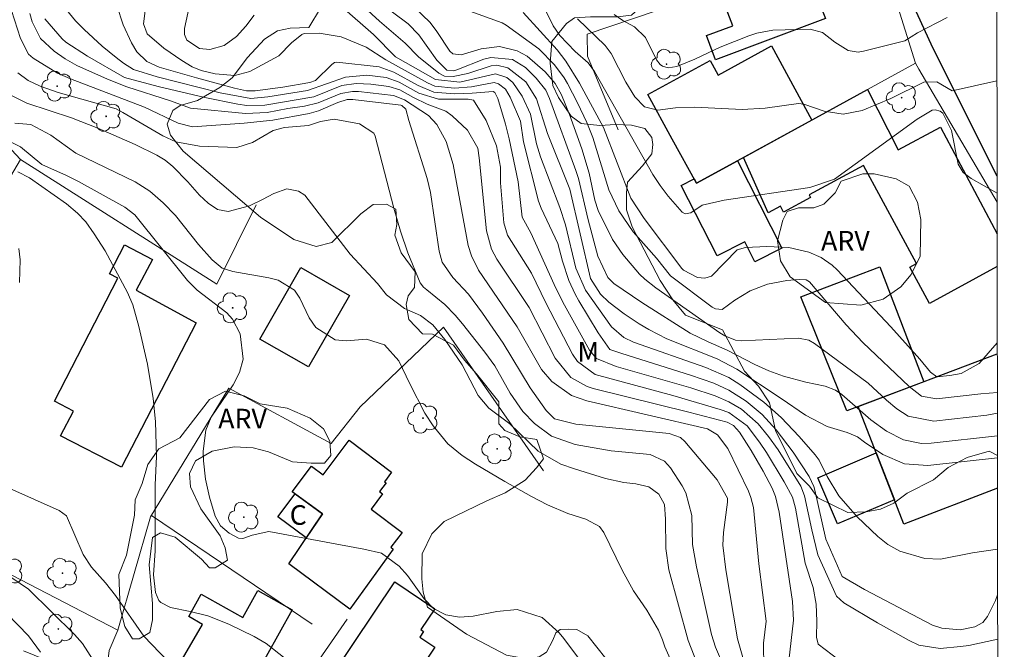
# Model space of a CAD drawing. Units: metres. Extents: x 285520 to 286036, y 1672129 to 1672694.
# Drawn here: x 285944 to 286019, y 1672533 to 1672581 of the extents above; entities that cross this region are included whole.
import ezdxf

# ---------------------------------------------------------------- set-up
doc = ezdxf.new("R2010")
doc.units = ezdxf.units.M
doc.header["$MEASUREMENT"] = 0
doc.linetypes.add('HIDDEN', pattern=[0.375, 0.25, -0.125])
for name, color, linetype, lineweight in [('Articulacao', 7, 'Continuous', 18), ('Cerca', 8, 'Cerca', 20), ('Edificacoes', 7, 'Continuous', 30), ('Muro_Grade', 8, 'Continuous', 20), ('Nao_Pavimentada_S_Mfio', 10, 'HIDDEN', 15), ('Pavimentacao_Asfaltica_Mfio', 10, 'Continuous', 30), ('Topon_Fundacao_Const_Ruinas', 7, 'Continuous', 9)]:
    doc.layers.add(name, color=color, linetype=linetype, lineweight=lineweight)
for name, color, linetype, lineweight, true_color in [('Arvores_Isoladas', 7, 'Continuous', 18, 0x00ff33), ('Curvas_Intermediarias', 7, 'Continuous', 9, 0x783c14), ('Curvas_Mestras', 7, 'Continuous', 20, 0x783c14), ('Topon_Vegetacao', 7, 'Continuous', 9, 0x00ff33), ('Vegetacao', 7, 'Orla8', 9, 0x00ff33)]:
    doc.layers.add(name, color=color, linetype=linetype, lineweight=lineweight, true_color=true_color)
doc.styles.add('Arial', font='arial.ttf', dxfattribs={"height": 1.5})
doc.styles.get("Standard").update_dxf_attribs({"font": 'arial.ttf'})
doc.linetypes.add('Cerca', pattern='A,10,0,["X",Standard,S=1,R=0,X=0,Y=-0.5],0.1', length=10.1)
doc.linetypes.add('Orla8', pattern='A,6,-0.5,["V",Standard,S=1,R=0,X=-0.5,Y=-1],-0.5,6,-0.5,["V",Standard,S=1,R=0,X=-0.5,Y=-1],-0.5', length=14)

# ---------------------------------------------------------------- blocks, each defined once
blk = doc.blocks.new('Arvore')
at = {"layer": 'Arvores_Isoladas'}
blk.add_lwpolyline([(-0.718, 0.493, 0.872324), (-0.722, -0.551, 0.862983), (0.284, -0.827, 0.900105), (0.89, 0.029, 0.863155), (0.262, 0.861, 0.882486)], format="xyb", close=True, dxfattribs=at)
blk.add_circle((0, 0), 0.0286, dxfattribs=at)

msp = doc.modelspace()

# ---------------------------------------------------------------- linework, layer by layer
at = {"layer": 'Articulacao', "flags": 128}
msp.add_lwpolyline([(285536.563, 1672688.31), (286018.678, 1672688.931), (286019.381, 1672134.665), (285537.29, 1672134.044), (285536.563, 1672688.31)], close=True, dxfattribs=at)
at = {"layer": 'Cerca', "flags": 128}
for points in [[(285994.518, 1672582.401), (285987.528, 1672580.024), (285987.545, 1672578.354), (285989.88, 1672572.738)], [(285934.485, 1672580.917), (285944.221, 1672570.454), (285959.231, 1672560.947), (285962.222, 1672566.994)], [(285944.221, 1672570.454), (285940.457, 1672564.113), (285933.692, 1672551.097), (285931.319, 1672545.064), (285951.672, 1672534.531), (285951.014, 1672532.965), (285950.903, 1672532.136), (285962.273, 1672525.384), (285968.867, 1672520.755), (285970.426, 1672522.328)], [(285984.178, 1672546.706), (285976.53, 1672557.672), (285970.173, 1672551.58), (285967.962, 1672548.781), (285960.134, 1672553.007), (285954.166, 1672543.177), (285951.672, 1672534.531)], [(285954.224, 1672543.273), (285966.521, 1672534.987)], [(285962.273, 1672525.384), (285969.176, 1672535.379)]]:
    msp.add_lwpolyline(points, dxfattribs=at)
at = {"layer": 'Curvas_Intermediarias', "flags": 128}
for points, elevation in [([(286000.307, 1672529.322), (285999, 1672533.858), (285998.106, 1672539.125), (285997.877, 1672541.023), (285997.921, 1672541.976), (285998.24, 1672544.311), (285998.239, 1672544.602), (285997.447, 1672546.017), (285994.979, 1672548.929), (285994.641, 1672549.228), (285993.784, 1672549.536), (285986.64, 1672550.252), (285985.023, 1672550.658), (285984.373, 1672551.289), (285983.155, 1672553.025), (285981.094, 1672556.446), (285979.51, 1672558.736), (285978.443, 1672560.19), (285977.257, 1672561.449), (285976.442, 1672562.622), (285976.216, 1672563.475), (285975.545, 1672567.954), (285975.291, 1672569.007), (285973.886, 1672573.43), (285973.657, 1672574.302), (285973.351, 1672574.599), (285973.271, 1672574.624), (285969.623, 1672575.041), (285969.178, 1672575.048), (285968.473, 1672574.819), (285966.993, 1672574.176), (285966.274, 1672573.97), (285963.499, 1672573.475), (285961.325, 1672573.246), (285957.362, 1672572.964), (285956.284, 1672573.242), (285953.714, 1672574.459), (285948.06, 1672576.616), (285947.065, 1672577.06), (285945.203, 1672578.197), (285944.832, 1672578.512), (285944.221, 1672579.702), (285943.302, 1672582.544)], 58), ([(286006.77, 1672532.244), (286005.16, 1672533.459), (286005.028, 1672533.996), (286005.055, 1672535.225), (286004.999, 1672536.518), (286004.775, 1672537.793), (286004.161, 1672539.647), (286003.439, 1672543.832), (286003.206, 1672544.694), (286002.573, 1672545.859), (286001.212, 1672548.089), (286000.688, 1672548.895), (285999.727, 1672550.14), (285998.332, 1672551.138), (285997.686, 1672551.386), (285994.061, 1672552.451), (285988.135, 1672554.043), (285986.774, 1672555.036), (285986.4, 1672555.606), (285984.355, 1672559.528), (285983.274, 1672561.778), (285981.436, 1672564.686), (285981.154, 1672565.641), (285980.896, 1672568.671), (285980.89, 1672569.879), (285980.589, 1672571.52), (285979.796, 1672573.448), (285978.834, 1672574.989), (285978.416, 1672575.061), (285976.152, 1672575.082), (285974.669, 1672575.537), (285973.143, 1672576.375), (285972.172, 1672576.732), (285970.686, 1672576.914), (285969.062, 1672576.748), (285966.152, 1672575.726), (285963.128, 1672575.25), (285961.815, 1672575.125), (285959.493, 1672575.552), (285954.67, 1672576.767), (285952.854, 1672577.328), (285952.102, 1672577.812), (285951.536, 1672578.244), (285950.479, 1672579.126), (285949.087, 1672580.386), (285948.433, 1672581.059), (285947.159, 1672582.592)], 61), ([(286018.875, 1672533.833), (286016.662, 1672533.368), (286016.039, 1672533.277), (286014.481, 1672533.134), (286012.862, 1672533.377), (286012.106, 1672533.736), (286009.694, 1672535.09), (286007.114, 1672536.61), (286006.57, 1672537.122), (286005.149, 1672540.281), (286004.682, 1672542.177), (286004.123, 1672544.773), (286003.828, 1672545.531), (286002.106, 1672548.301), (286001.372, 1672549.306), (286000.579, 1672550.286), (285999.304, 1672551.396), (285998.327, 1672551.97), (285997.282, 1672552.41), (285995.444, 1672553.023), (285989.731, 1672554.664), (285988.229, 1672555.278), (285987.698, 1672555.909), (285985.663, 1672559.559), (285984.998, 1672560.924), (285983.205, 1672564.87), (285982.542, 1672566.05), (285982.235, 1672568.747), (285981.546, 1672572.035), (285981.274, 1672573.151), (285980.684, 1672575.109), (285980.469, 1672575.584), (285980.325, 1672575.662), (285978.723, 1672575.52), (285977.364, 1672575.481), (285975.812, 1672575.601), (285974.616, 1672576.12), (285972.758, 1672577.121), (285971.624, 1672577.55), (285968.403, 1672577.896), (285968.228, 1672577.865), (285968.021, 1672577.716), (285966.764, 1672576.486), (285966.322, 1672576.355), (285964.28, 1672575.986), (285962.161, 1672575.701), (285961.494, 1672575.708), (285960.572, 1672575.913), (285957.668, 1672576.687), (285954.834, 1672577.509), (285953.869, 1672577.954), (285953.112, 1672578.679), (285952.701, 1672579.363), (285952.08, 1672580.735), (285951.581, 1672582.226)], 62), ([(286018.871, 1672537.224), (286018.697, 1672536.802), (286018.094, 1672535.57), (286017.729, 1672535.124), (286017.134, 1672534.789), (286016.005, 1672534.553), (286014.617, 1672534.669), (286013.889, 1672534.913), (286008.691, 1672537.633), (286007.002, 1672538.619), (286005.751, 1672541.475), (286004.91, 1672545.23), (286004.834, 1672545.502), (286004.478, 1672546.262), (286003.243, 1672548.13), (286001.943, 1672549.819), (286000.887, 1672550.998), (285999.669, 1672552.008), (285998.331, 1672552.862), (285997.193, 1672553.381), (285995.413, 1672554.009), (285990.155, 1672555.641), (285989.26, 1672555.959), (285988.368, 1672557.237), (285986.887, 1672559.665), (285986.603, 1672560.172), (285986.122, 1672561.224), (285985.631, 1672562.7), (285985.28, 1672564.055), (285984.005, 1672566.746), (285983.798, 1672567.285), (285982.652, 1672571.824), (285982.434, 1672573.397), (285981.628, 1672575.228), (285981.266, 1672575.827), (285980.741, 1672576.25), (285980.417, 1672576.333), (285978.677, 1672576.025), (285977.384, 1672575.917), (285975.884, 1672576.072), (285975.31, 1672576.32), (285972.129, 1672578.071), (285970.646, 1672579.04), (285968.735, 1672579.82), (285967.039, 1672580.112), (285965.891, 1672580.079), (285965.711, 1672580.006), (285964.927, 1672579.378), (285963.959, 1672578.39), (285961.744, 1672577.179), (285960.608, 1672576.89), (285959.107, 1672576.994), (285958.042, 1672577.26), (285957.346, 1672577.548), (285956.558, 1672578.012), (285955.182, 1672578.958), (285953.906, 1672580.067), (285953.614, 1672580.81), (285953.847, 1672582.654)], 63), ([(285962.088, 1672581.474), (285961.437, 1672580.643), (285960.72, 1672579.847), (285959.792, 1672579.162), (285958.699, 1672578.872), (285957.915, 1672578.943), (285956.946, 1672579.588), (285956.75, 1672580.006), (285956.75, 1672580.462), (285957.147, 1672582.231)], 64), ([(286018.855, 1672549.361), (286013.787, 1672548.8), (286013.066, 1672548.789), (286011.681, 1672549.064), (286010.385, 1672549.727), (286009.187, 1672550.578), (286006.98, 1672552.534), (286006.48, 1672552.855), (286005.703, 1672553.153), (286004.223, 1672553.467), (286002.513, 1672553.926), (286001.404, 1672554.323), (286000.336, 1672554.818), (285998.218, 1672555.903), (285996.75, 1672556.531), (285995.39, 1672557.202), (285991.701, 1672559.538), (285989.56, 1672561.004), (285989.107, 1672561.456), (285988.324, 1672563.08), (285987.598, 1672565.864), (285986.85, 1672569.021), (285986.651, 1672569.615), (285984.65, 1672575.125), (285984.358, 1672575.754), (285983.633, 1672576.681), (285982.807, 1672577.499), (285981.806, 1672578.088), (285980.162, 1672578.264), (285979.611, 1672578.117), (285977.572, 1672577.302), (285977.325, 1672577.237), (285976.796, 1672577.285), (285976.022, 1672578.044), (285974.654, 1672579.988), (285973.844, 1672580.811), (285971.563, 1672582.524)], 66), ([(286001.005, 1672531.648), (286000.996, 1672533.529), (286001.187, 1672535.215), (286000.63, 1672539.602), (286000.212, 1672543.907), (286000.031, 1672544.656), (285999.853, 1672545.138), (285998.274, 1672548.393), (285997.477, 1672549.43), (285996.698, 1672549.895), (285987.486, 1672552.037), (285986.326, 1672552.443), (285984.818, 1672553.502), (285984.024, 1672554.436), (285982.164, 1672557.68), (285979.204, 1672562.016), (285978.668, 1672563.12), (285978.415, 1672563.893), (285977.285, 1672570.07), (285976.734, 1672571.836), (285976.021, 1672573.136), (285975.4, 1672573.822), (285973.569, 1672575.017), (285972.721, 1672575.343), (285970.058, 1672575.648), (285969.58, 1672575.653), (285968.693, 1672575.509), (285966.976, 1672574.791), (285965.918, 1672574.526), (285964.647, 1672574.357), (285963.062, 1672574.043), (285961.428, 1672573.985), (285957.227, 1672574.377), (285955.699, 1672574.938), (285952.349, 1672576.023), (285950.867, 1672576.587), (285948.534, 1672577.639), (285947.635, 1672578.142), (285946.794, 1672578.738), (285945.751, 1672579.712), (285945.109, 1672580.986), (285944.93, 1672581.604)], 59), ([(286018.866, 1672540.717), (286016.94, 1672540.431), (286014.501, 1672539.955), (286013.298, 1672539.991), (286011.406, 1672540.559), (286010.483, 1672541.07), (286009.711, 1672541.688), (286008.137, 1672543.189), (286006.736, 1672544.781), (286005.855, 1672546.263), (286005.244, 1672547.496), (286004.923, 1672547.905), (286003.705, 1672549.307), (286002.345, 1672550.756), (286001.009, 1672551.943), (285999.169, 1672553.296), (285998.35, 1672553.814), (285996.572, 1672554.592), (285991.046, 1672556.522), (285990.326, 1672556.873), (285989.374, 1672557.691), (285987.38, 1672560.476), (285986.661, 1672562.156), (285985.867, 1672565.466), (285985.424, 1672566.811), (285983.962, 1672570.674), (285983.643, 1672571.649), (285983.187, 1672573.932), (285982.558, 1672575.293), (285981.843, 1672576.34), (285981.369, 1672576.718), (285980.514, 1672577.001), (285977.796, 1672576.376), (285975.922, 1672576.583), (285972.885, 1672578.315), (285971.206, 1672580.002), (285968.784, 1672582.118)], 64), ([(286018.853, 1672551.084), (286018.047, 1672550.936), (286013.991, 1672550.49), (286012.041, 1672550.878), (286011.168, 1672551.434), (286010.374, 1672552.098), (286008.994, 1672553.381), (286004.885, 1672556.423), (286004.454, 1672556.666), (286003.65, 1672556.814), (285999.291, 1672556.608), (285998.838, 1672556.665), (285998.038, 1672557.004), (285997.649, 1672557.223), (285992.767, 1672560.656), (285991.926, 1672561.318), (285991.513, 1672561.713), (285990.239, 1672563.204), (285989.463, 1672564.362), (285988.352, 1672566.578), (285988.107, 1672567.357), (285987.664, 1672569.419), (285987.117, 1672571.291), (285986.159, 1672573.91), (285985.545, 1672575.399), (285985.06, 1672576.259), (285984.318, 1672577.166), (285982.933, 1672578.357), (285982.175, 1672578.751), (285980.807, 1672579.093), (285979.407, 1672578.918), (285977.895, 1672578.463), (285977.252, 1672578.522), (285977.022, 1672578.735), (285976.035, 1672580.244), (285975.53, 1672580.914), (285974.339, 1672582.071)], 67), ([(286018.851, 1672552.667), (286017.576, 1672552.579), (286014.194, 1672552.179), (286013.064, 1672552.404), (286012.115, 1672553.13), (286008.582, 1672556.491), (286007.304, 1672557.843), (286004.503, 1672561.135), (286004.246, 1672561.277), (286003.705, 1672561.309), (286002.768, 1672561.223), (286001.3, 1672560.937), (285999.955, 1672560.437), (285998.79, 1672559.727), (285997.834, 1672559.005), (285997.313, 1672559.054), (285997.077, 1672559.188), (285993.885, 1672561.572), (285992.818, 1672562.94), (285991.018, 1672564.932), (285989.928, 1672566.536), (285989.162, 1672568.14), (285987.944, 1672572.139), (285987.499, 1672573.287), (285986.788, 1672574.789), (285986.012, 1672576.265), (285985.758, 1672576.695), (285985.02, 1672577.703), (285983.814, 1672578.918), (285981.321, 1672580.723), (285981.02, 1672580.903), (285977.988, 1672581.999)], 68), ([(286018.846, 1672556.474), (286017.469, 1672554.893), (286016.082, 1672554.113), (286015.227, 1672553.97), (286014.238, 1672553.878), (286013.752, 1672554.234), (286012.921, 1672555.228), (286010.724, 1672557.676), (286006.618, 1672562.03), (286006.239, 1672562.384), (286005.398, 1672562.973), (286004.447, 1672563.393), (286002.931, 1672563.746), (286001.239, 1672563.833), (285999.619, 1672563.746), (285998.98, 1672563.572), (285997.021, 1672561.553), (285996.498, 1672561.402), (285995.94, 1672561.449), (285994.886, 1672562.003), (285994.747, 1672562.147), (285991.883, 1672565.962), (285990.843, 1672567.518), (285988.757, 1672572.9), (285986.921, 1672576.296), (285985.88, 1672577.982), (285985.223, 1672578.827), (285982.625, 1672581.692)], 69), ([(286015.009, 1672581.298), (286012.756, 1672580.123), (286011.776, 1672579.535), (286008.618, 1672578.727), (286008.212, 1672578.667), (286007.442, 1672578.793), (286006.443, 1672579.432), (286005.486, 1672580.154), (286004.557, 1672580.403), (286001.702, 1672580.33), (286000.467, 1672580.099), (285999.87, 1672579.903), (285997.688, 1672579.046), (285995.733, 1672578.122), (285994.37, 1672577.561), (285993.7, 1672577.472), (285993.266, 1672577.603), (285993.085, 1672577.722), (285992.825, 1672578.077), (285991.963, 1672579.789), (285991.124, 1672580.588), (285990.253, 1672581.066), (285989.578, 1672581.537)], 72), ([(286018.821, 1672576.459), (286015.409, 1672575.717), (286014.234, 1672576.403), (286013.237, 1672576.374), (286010.703, 1672575.124), (286008.515, 1672574.202), (286007.074, 1672573.927), (286005.626, 1672574.156), (286004.072, 1672574.682), (286003.664, 1672574.752), (286001.123, 1672574.375), (285999.368, 1672574.286), (285995.715, 1672574.471), (285994.26, 1672574.417), (285992.913, 1672574.221), (285991.885, 1672574.498), (285991.146, 1672575.244), (285990.468, 1672576.365), (285989.361, 1672578.568), (285988.904, 1672579.177), (285986.768, 1672581.21)], 71), ([(285999.072, 1672529.11), (285997.327, 1672533.22), (285997.024, 1672534.203), (285995.863, 1672539.375), (285995.575, 1672541.057), (285995.502, 1672543.29), (285995.052, 1672545.008), (285994.768, 1672545.537), (285993.878, 1672546.924), (285993.431, 1672547.422), (285992.325, 1672547.937), (285989.347, 1672548.223), (285986.593, 1672548.708), (285984.782, 1672549.342), (285983.49, 1672550.313), (285982.606, 1672551.229), (285981.644, 1672552.631), (285980.459, 1672554.698), (285979.703, 1672555.747), (285977.99, 1672557.928), (285977.443, 1672558.582), (285976.643, 1672559.386), (285975.258, 1672560.511), (285975.021, 1672560.724), (285974.763, 1672561.057), (285973.806, 1672563.343), (285973.269, 1672565.005), (285972.748, 1672566.741), (285971.331, 1672572.245), (285971.216, 1672572.469), (285970.116, 1672573.196), (285968.186, 1672573.548), (285967.157, 1672573.366), (285966.23, 1672573.059), (285964.394, 1672572.905), (285963.543, 1672572.691), (285961.943, 1672571.752), (285960.756, 1672571.383), (285957.895, 1672571.485), (285956.104, 1672571.817), (285955.109, 1672572.276), (285952.051, 1672574.062), (285951.531, 1672574.322), (285947.112, 1672575.583), (285945.721, 1672576.07), (285944.824, 1672576.489), (285944.015, 1672577.072)], 57), ([(285995.923, 1672531.979), (285995.224, 1672533.751), (285993.759, 1672539.123), (285993.528, 1672540.767), (285993.493, 1672543.015), (285993.425, 1672544.114), (285993.001, 1672544.917), (285992.221, 1672545.479), (285991.24, 1672545.69), (285990.316, 1672545.805), (285988.919, 1672546.116), (285986.553, 1672546.834), (285985.498, 1672547.208), (285983.765, 1672548.204), (285981.611, 1672550.275), (285980.004, 1672551.469), (285979.181, 1672552.457), (285977.956, 1672554.781), (285976.64, 1672556.733), (285975.735, 1672557.849), (285974.785, 1672558.549), (285973.552, 1672559.094), (285972.198, 1672560.136), (285971.49, 1672560.994), (285969.411, 1672563.232), (285965.96, 1672567.737), (285965.464, 1672568.05), (285964.569, 1672568.215), (285963.578, 1672567.881), (285962.715, 1672567.402), (285961.733, 1672566.934), (285960.082, 1672566.504), (285959.286, 1672566.658), (285958.561, 1672567.132), (285957.909, 1672567.736), (285957.024, 1672568.747), (285955.877, 1672569.929), (285955.292, 1672570.413), (285954.641, 1672570.806), (285952.981, 1672571.614), (285950.133, 1672572.855), (285948.128, 1672573.636), (285944.701, 1672574.777), (285943.496, 1672575.373)], 56), ([(285943.049, 1672572.005), (285944.226, 1672571.429), (285945.866, 1672570.085), (285947.742, 1672569.242), (285948.661, 1672568.772), (285952.212, 1672566.819), (285952.971, 1672566.235), (285956.997, 1672561.225), (285957.721, 1672560.493), (285959.981, 1672558.763), (285960.412, 1672558.283), (285961.007, 1672557.15), (285961.247, 1672555.208), (285960.95, 1672554.197), (285960.473, 1672553.251), (285958.782, 1672550.796), (285958.39, 1672549.804), (285958.181, 1672548.183), (285958.21, 1672547.45), (285958.368, 1672546.065), (285958.658, 1672544.681), (285959.109, 1672543.232), (285959.516, 1672542.485), (285960.161, 1672541.931), (285960.878, 1672541.545), (285961.22, 1672541.53), (285961.935, 1672541.786), (285963.195, 1672542.062), (285970.468, 1672540.717), (285971.801, 1672540.417), (285973.151, 1672539.414), (285973.788, 1672538.703), (285975.057, 1672536.914), (285975.783, 1672536.174), (285976.711, 1672535.711), (285977.753, 1672535.529), (285978.807, 1672535.607), (285980.604, 1672535.953), (285982.176, 1672536.103), (285984.078, 1672535.507), (285985.374, 1672534.324), (285985.736, 1672533.893), (285987.768, 1672531.177)], 54), ([(285964.436, 1672532.375), (285962.998, 1672533.514), (285962.079, 1672534.052), (285960.155, 1672534.987), (285958.543, 1672535.624), (285957.188, 1672535.966), (285955.684, 1672536.265), (285954.94, 1672536.647), (285954.799, 1672536.792), (285954.53, 1672537.404), (285954.387, 1672538.751), (285954.504, 1672540.589), (285954.508, 1672545.631), (285954.615, 1672547.783), (285954.553, 1672550.456), (285954.373, 1672552.225), (285953.921, 1672554.828), (285953.278, 1672557.714), (285952.8, 1672559.375), (285952.401, 1672560.297), (285950.69, 1672563.484), (285949.847, 1672564.799), (285949.212, 1672565.693), (285948.591, 1672566.371), (285947.745, 1672567.087), (285944.925, 1672569.052), (285944.027, 1672569.53)], 53), ([(285944.105, 1672563.667), (285944.192, 1672562.798), (285944.16, 1672561.064)], 52), ([(285943.422, 1672545.342), (285947.186, 1672543.669), (285947.747, 1672543.258), (285949.009, 1672540.307), (285949.644, 1672539.33), (285950.719, 1672538.139), (285951.492, 1672537.186), (285953.661, 1672534.06), (285956.125, 1672531.496)], 52), ([(285950.761, 1672530.697), (285948.976, 1672533.498), (285948.349, 1672534.197), (285944.836, 1672537.666), (285943.578, 1672538.528)], 51)]:
    msp.add_lwpolyline(points, dxfattribs=dict(at, elevation=elevation))
at = {"layer": 'Curvas_Mestras', "flags": 128}
for points, elevation in [([(286018.857, 1672547.684), (286013.54, 1672547.104), (286011.754, 1672547.218), (286010.111, 1672547.931), (286008.693, 1672548.87), (286008.154, 1672549.299), (286007.388, 1672549.616), (286005.856, 1672550.068), (286004.189, 1672550.936), (286002.332, 1672552.227), (285998.958, 1672554.451), (285997.445, 1672555.235), (285993.606, 1672556.779), (285992.235, 1672557.486), (285991.499, 1672557.918), (285990.35, 1672558.681), (285989.171, 1672559.573), (285988.524, 1672560.178), (285987.774, 1672561.375), (285986.18, 1672568.203), (285984.474, 1672572.459), (285983.649, 1672575.098), (285982.835, 1672576.392), (285981.451, 1672577.475), (285980.612, 1672577.663), (285980.188, 1672577.628), (285978.39, 1672577.034), (285977.276, 1672576.791), (285976.63, 1672576.837), (285976.182, 1672577.049), (285974.63, 1672578.306), (285973.604, 1672579.355), (285971.649, 1672581.027), (285968.141, 1672584.27)], 65), ([(286018.832, 1672567.896), (286016.838, 1672569.009), (286016.246, 1672569.47), (286015.865, 1672570.115), (286015.348, 1672572.674), (286014.69, 1672573.996), (286014.477, 1672574.156), (286014.105, 1672574.259), (286013.875, 1672574.224), (286012.736, 1672573.534), (286006.41, 1672568.968), (286004.526, 1672568.318), (285997.971, 1672567.369), (285996.296, 1672566.973), (285995.433, 1672566.381), (285995.01, 1672566.328), (285994.764, 1672566.434), (285993.716, 1672567.661), (285993.091, 1672568.467), (285992.522, 1672569.313), (285988.064, 1672577.188), (285987.587, 1672577.842), (285986.61, 1672578.708), (285985.437, 1672579.94), (285984.927, 1672580.676), (285983.307, 1672583.934)], 70), ([(286002.917, 1672532.194), (286003.266, 1672535.296), (286003.211, 1672536.71), (286002.192, 1672543.539), (286001.914, 1672544.746), (286001.639, 1672545.383), (286000.959, 1672546.674), (286000.053, 1672548.236), (285999.15, 1672549.653), (285998.682, 1672550.163), (285998.213, 1672550.404), (285995.292, 1672551.184), (285987.969, 1672552.983), (285987.514, 1672553.13), (285986.278, 1672553.827), (285985.081, 1672555.295), (285983.076, 1672559.166), (285980.621, 1672562.846), (285980.198, 1672563.61), (285979.817, 1672565.009), (285979.266, 1672570.584), (285979.152, 1672571.319), (285978.383, 1672572.709), (285977.214, 1672573.792), (285976.724, 1672574.148), (285975.299, 1672574.7), (285974.26, 1672575.188), (285973.211, 1672575.78), (285972.373, 1672576.049), (285970.986, 1672576.225), (285969.878, 1672576.262), (285968.78, 1672576.112), (285966.627, 1672575.256), (285962.9, 1672574.613), (285961.517, 1672574.589), (285960.833, 1672574.687), (285958.31, 1672575.206), (285954.755, 1672576.031), (285952.168, 1672576.717), (285949.343, 1672578.363), (285947.687, 1672579.426), (285947.422, 1672579.679), (285946.086, 1672581.216)], 60), ([(285994.82, 1672530.151), (285993.445, 1672533.255), (285993.282, 1672533.789), (285992.976, 1672534.535), (285992.073, 1672536.058), (285991.065, 1672537.542), (285990.192, 1672539.119), (285988.79, 1672541.977), (285988.458, 1672542.446), (285987.422, 1672542.995), (285986.045, 1672543.43), (285984.493, 1672544.094), (285983.276, 1672544.742), (285981.226, 1672545.869), (285978.982, 1672547.204), (285977.972, 1672547.87), (285976.865, 1672548.763), (285975.757, 1672550.124), (285975.128, 1672551.109), (285973.971, 1672553.349), (285973.141, 1672555.082), (285972.027, 1672556.318), (285970.654, 1672556.744), (285969.138, 1672556.623), (285968.262, 1672556.694), (285966.784, 1672557.631), (285966.292, 1672558.374), (285965.561, 1672559.889), (285965.155, 1672560.486), (285963.922, 1672561.25), (285963.208, 1672561.436), (285960.443, 1672561.905), (285959.638, 1672562.168), (285958.877, 1672562.796), (285957.831, 1672563.985), (285956.066, 1672566.185), (285955.133, 1672567.159), (285954.105, 1672568.035), (285952.977, 1672568.762), (285948.456, 1672570.941), (285946.543, 1672572.315), (285945.019, 1672573.125), (285943.807, 1672573.226)], 55), ([(285945.763, 1672532.844), (285944.837, 1672534.097), (285943.192, 1672535.8)], 50)]:
    msp.add_lwpolyline(points, dxfattribs=dict(at, elevation=elevation))
at = {"layer": 'Edificacoes', "flags": 128}
for points in [[(286005.712, 1672581.233), (285997.329, 1672578.068), (285996.629, 1672579.921), (285998.644, 1672580.681), (285997.685, 1672583.221), (286004.042, 1672585.505)], [(286004.673, 1672573.472), (285999, 1672570.363), (285995.87, 1672568.648), (285994.013, 1672572.017), (285992.139, 1672575.416), (285996.915, 1672578.025), (285997.53, 1672576.904), (286001.585, 1672579.131)], [(286002.393, 1672563.706), (286000.333, 1672562.656), (285999.555, 1672564.18), (285997.437, 1672563.1), (285994.697, 1672568.475), (285995.687, 1672568.98), (285995.87, 1672568.648), (285999, 1672570.363)], [(285957.637, 1672557.987), (285951.941, 1672546.965), (285947.297, 1672549.362), (285948.276, 1672551.258), (285946.824, 1672552.008), (285951.67, 1672561.397), (285951.024, 1672561.73), (285952.167, 1672563.943), (285954.323, 1672562.83), (285953.076, 1672560.484)], [(285969.35, 1672560.086), (285966.218, 1672554.627), (285962.52, 1672556.749), (285965.652, 1672562.208)], [(286013.239, 1672553.492), (286007.36, 1672551.274), (286003.84, 1672559.974), (286009.871, 1672562.282)], [(285973.379, 1672541.995), (285972.531, 1672540.869), (285972.694, 1672540.715), (285969.394, 1672536.135), (285964.731, 1672539.587), (285967.288, 1672543.41), (285964.977, 1672545.099), (285966.455, 1672547.059), (285967.339, 1672546.393), (285969.325, 1672549.028), (285972.573, 1672546.58), (285972.032, 1672545.862), (285972.158, 1672545.768), (285971.662, 1672545.11), (285971.888, 1672544.939), (285971.014, 1672543.778)], [(286010.988, 1672544.486), (286006.64, 1672542.643), (286005.145, 1672546.168), (286009.6, 1672548.057)], [(285966.056, 1672541.568), (285963.886, 1672543.185), (285965.201, 1672544.936), (285967.288, 1672543.41)], [(285975.879, 1672533.226), (285974.79, 1672531.606), (285973.983, 1672532.148), (285973.25, 1672531.058), (285973.074, 1672531.177), (285971.49, 1672528.82), (285968.064, 1672531.122), (285972.831, 1672538.215), (285975.877, 1672536.168), (285974.809, 1672534.579), (285975.026, 1672534.433), (285974.733, 1672533.997)], [(285964.987, 1672536.073), (285961.018, 1672528.965), (285956.257, 1672531.728), (285958.123, 1672534.956), (285957.077, 1672535.565), (285958.035, 1672537.279), (285961.209, 1672535.506), (285962.353, 1672537.555)]]:
    msp.add_lwpolyline(points, close=True, dxfattribs=at)
for points in [[(285999.464, 1672570.617), (286008.918, 1672575.799), (286011.263, 1672571.198), (286014.518, 1672572.939), (286018.836, 1672564.782)], [(286018.839, 1672562.287), (286013.667, 1672559.48), (286012.16, 1672562.256), (286012.673, 1672562.534), (286008.614, 1672570.011), (286004.465, 1672567.758), (286004.572, 1672567.561), (286002.514, 1672566.444), (286002.272, 1672566.891), (286001.352, 1672566.394), (285999.464, 1672570.617)], [(286018.86, 1672545.375), (286011.715, 1672542.614), (286009.6, 1672548.057), (286008.225, 1672551.595), (286018.847, 1672555.615)]]:
    msp.add_lwpolyline(points, dxfattribs=at)
at = {"layer": 'Muro_Grade', "flags": 128}
for points in [[(286012.852, 1672577.372), (286012.593, 1672577.813), (286009.568, 1672587.519), (286007.92, 1672596.877), (286008.344, 1672604.82)], [(285995.87, 1672568.648), (285999.464, 1672570.617), (286008.918, 1672575.799), (286012.593, 1672577.813)], [(286012.852, 1672577.372), (286018.833, 1672567.206)], [(286008.225, 1672551.595), (286018.847, 1672555.615)]]:
    msp.add_lwpolyline(points, dxfattribs=at)
at = {"layer": 'Nao_Pavimentada_S_Mfio', "ltscale": 10, "flags": 128}
msp.add_lwpolyline([(285885.568, 1672572.099), (285881.955, 1672567.02), (285881.869, 1672566.518), (285881.947, 1672566.071), (285886.985, 1672562.229), (285894.956, 1672557.039), (285907.674, 1672549.176), (285917.027, 1672543.367), (285923.233, 1672539.619), (285926.316, 1672538.562), (285927.712, 1672538.327), (285929.822, 1672538.288), (285931.516, 1672538.25), (285931.924, 1672538.226), (285934.733, 1672537.231), (285943.786, 1672533.234), (285953.648, 1672529.158), (285956.669, 1672527.551), (285958.709, 1672526.054), (285960.333, 1672524.219), (285961.644, 1672522.353), (285962.625, 1672520.572), (285963.88, 1672518.635), (285965.784, 1672517.159), (285968.059, 1672515.724), (285969.581, 1672515.34), (285971.715, 1672515.373), (285975.637, 1672515.947)], dxfattribs=at)
at = {"layer": 'Pavimentacao_Asfaltica_Mfio', "flags": 128}
msp.add_lwpolyline([(286018.83, 1672569.184), (286013.915, 1672578.987), (286012.405, 1672582.313), (286011.51, 1672584.73), (286010.799, 1672587.328), (286010.132, 1672591.123), (286009.762, 1672598.201), (286009.954, 1672604.824), (286011.451, 1672613.82), (286012.266, 1672617.566), (286014.515, 1672623.593), (286017.96, 1672630.009), (286018.752, 1672631.088)], dxfattribs=at)
at = {"layer": 'Vegetacao', "flags": 128}
msp.add_lwpolyline([(286015.255, 1672522.392), (286013.78, 1672521.127), (286012.663, 1672520.448), (286011.297, 1672520.266), (286009.788, 1672520.503), (286006.676, 1672521.79), (286004.16, 1672522.502), (286002.941, 1672523.294), (286002.508, 1672523.823), (286001.382, 1672524.469), (286000.205, 1672524.926), (285998.668, 1672524.875), (285997.737, 1672524.226), (285996.676, 1672523.275), (285995.869, 1672522.104), (285994.937, 1672521.596), (285994.311, 1672521.708), (285993.904, 1672522.108), (285993.904, 1672522.762), (285994.186, 1672523.489), (285994.495, 1672524.68), (285994.494, 1672526.057), (285993.329, 1672526.548), (285992.195, 1672526.893), (285991.213, 1672527.886), (285991.117, 1672529.071), (285990.777, 1672530.455), (285990.107, 1672531.226), (285989.847, 1672531.355), (285988.932, 1672532.365), (285987.563, 1672534.095), (285986.716, 1672534.569), (285986.071, 1672534.604), (285985.461, 1672534.587), (285985.122, 1672534.323), (285984.901, 1672533.763), (285984.415, 1672532.846), (285983.858, 1672532.487), (285983.391, 1672532.424), (285982.355, 1672532.441), (285981.353, 1672532.63), (285978.299, 1672534.235), (285975.31, 1672536.278), (285974.988, 1672537.43), (285974.885, 1672538.438), (285974.908, 1672540.353), (285975.647, 1672541.896), (285976.603, 1672542.813), (285979.863, 1672544.411), (285981.254, 1672545.018), (285982.79, 1672545.975), (285983.654, 1672546.928), (285984.174, 1672547.611), (285983.663, 1672549.08), (285982.368, 1672549.278), (285981.221, 1672549.785), (285980.766, 1672550.279), (285980.765, 1672551.966), (285979.07, 1672554.109), (285978.149, 1672555.14), (285977.308, 1672556.301), (285975.704, 1672557.116), (285974.943, 1672557.159), (285973.884, 1672558.257), (285973.691, 1672559.392), (285973.85, 1672560.052), (285974.323, 1672560.7), (285974.372, 1672561.881), (285973.316, 1672563.326), (285972.821, 1672564.687), (285972.97, 1672565.49), (285972.906, 1672566.68), (285972.195, 1672567.063), (285971.174, 1672567.027), (285970.217, 1672566.306), (285968.001, 1672564.119), (285966.819, 1672563.82), (285965.099, 1672564.345), (285962.569, 1672566.049), (285956.658, 1672571.102), (285955.689, 1672572.319), (285955.442, 1672573.15), (285955.861, 1672574.197), (285956.436, 1672574.585), (285957.744, 1672574.981), (285959.459, 1672575.967), (285960.401, 1672576.702), (285961.563, 1672578.24), (285962.858, 1672579.653), (285963.872, 1672580.277), (285964.824, 1672580.482), (285966.244, 1672580.542), (285967.142, 1672582.009), (285967.743, 1672583.435), (285968.515, 1672584.378), (285969.976, 1672584.788), (285971.799, 1672584.598), (285973.015, 1672583.59), (285974.369, 1672582.844), (285975.559, 1672582.804), (285976.874, 1672583.251), (285979.404, 1672585.317), (285981.229, 1672587.236), (285981.338, 1672588.175), (285981.067, 1672588.738), (285980.364, 1672589.239), (285979.726, 1672589.793), (285978.58, 1672591.305), (285978.114, 1672591.827), (285978.159, 1672591.932), (285977.387, 1672592.081), (285976.807, 1672591.867), (285976.135, 1672591.093), (285975.805, 1672590.653), (285975.086, 1672590.388), (285974.169, 1672590.748), (285972.617, 1672592.76), (285969.788, 1672597.034), (285968.469, 1672598.219), (285967.018, 1672598.752), (285965.259, 1672599.13), (285963.677, 1672599.109), (285962.75, 1672598.932), (285961.59, 1672599.374), (285960.049, 1672599.569), (285958.979, 1672599.568), (285958.199, 1672599.111), (285957.653, 1672597.86), (285957.76, 1672595.234), (285957.3, 1672594.089), (285956.585, 1672593.579), (285954.532, 1672592.49), (285952.677, 1672591.721), (285952.144, 1672590.41), (285951.68, 1672589.957), (285950.904, 1672589.957), (285950.348, 1672590.332), (285949.709, 1672591.144), (285948.849, 1672591.778), (285947.755, 1672591.777), (285946.211, 1672591.59), (285945.073, 1672591.927), (285944.034, 1672592.669), (285943.31, 1672593.814), (285942.739, 1672595.374), (285941.989, 1672596.727), (285940.296, 1672597.322), (285938.874, 1672597.405), (285937.531, 1672597.253), (285936.614, 1672597.387), (285934.758, 1672597.458), (285931.873, 1672599.723), (285931.085, 1672600.308), (285930.874, 1672601.898), (285932.409, 1672603.4), (285932.633, 1672604.12), (285932.485, 1672605.232), (285932.095, 1672605.957), (285931.923, 1672607.638), (285931.258, 1672608.634), (285929.829, 1672608.633), (285928.961, 1672608.17), (285928.665, 1672607.47), (285928.666, 1672606.468), (285928.878, 1672605.556), (285929.307, 1672604.292), (285929.551, 1672602.548), (285929.3, 1672601.576), (285929.023, 1672601.119), (285928.021, 1672601.15), (285926.828, 1672601.399), (285926.056, 1672601.474), (285923.417, 1672601.325), (285922.352, 1672601.148), (285921.287, 1672600.588), (285920.014, 1672599.572), (285919.266, 1672598.025), (285918.714, 1672596.479), (285918.211, 1672595.854), (285917.289, 1672595.493), (285916.341, 1672595.549), (285915.13, 1672596.231), (285913.747, 1672597.835), (285912.806, 1672599.285), (285911.92, 1672600.937), (285911.439, 1672602.173), (285910.349, 1672602.755), (285907.124, 1672603.361), (285904.171, 1672604.134), (285902.385, 1672604.058), (285901.474, 1672603.079), (285900.763, 1672602.885), (285900.259, 1672603.003), (285899.84, 1672603.44), (285899.481, 1672604.304), (285898.654, 1672605.296), (285897.689, 1672606.171), (285896.902, 1672606.541), (285896, 1672606.712), (285893.74, 1672606.646), (285892.577, 1672606.701), (285891.213, 1672607.291), (285890.65, 1672607.758), (285890.382, 1672608.287), (285890.043, 1672609.641), (285890.091, 1672610.809), (285890.228, 1672611.862), (285890.249, 1672613.721), (285889.551, 1672614.746), (285887.215, 1672616.347), (285884.629, 1672618.622), (285883.304, 1672619.871), (285882.861, 1672620.935), (285882.902, 1672621.876), (285883.152, 1672622.694), (285883.394, 1672623.962), (285883.035, 1672625.574), (285882.025, 1672626.607), (285880.835, 1672627.457), (285879.793, 1672628.519), (285879.386, 1672629.477), (285879.386, 1672630.701), (285879.483, 1672631.91), (285879.741, 1672632.564), (285880.271, 1672633.072), (285881.161, 1672633.073), (285882.371, 1672632.909), (285883.35, 1672632.514), (285884.15, 1672631.849), (285884.407, 1672630.748), (285884.352, 1672628.994), (285884.571, 1672627.744), (285885.309, 1672627.026), (285886.384, 1672626.703), (285888.848, 1672625.299), (285891.074, 1672624.351), (285893, 1672623.993), (285894.421, 1672623.232), (285896.011, 1672621.278), (285897.744, 1672619.61), (285899.207, 1672618.781), (285900.31, 1672618.683), (285901.383, 1672618.867), (285902.222, 1672619.762), (285903.618, 1672621.529), (285905.993, 1672623.343), (285907.721, 1672623.814), (285909.451, 1672623.847), (285911.337, 1672623.632), (285913.516, 1672622.949), (285914.683, 1672622.454), (285916.517, 1672620.371), (285917.622, 1672618.77), (285918.407, 1672618.128), (285919.23, 1672617.998), (285919.86, 1672618.153), (285922.814, 1672618.382), (285924.094, 1672617.955), (285925.435, 1672615.522), (285927.027, 1672613.651), (285927.848, 1672613.597), (285928.5, 1672613.783), (285928.996, 1672614.278), (285929.507, 1672616.139), (285929.859, 1672617.021), (285930.93, 1672617.606), (285932.248, 1672618.012), (285933.08, 1672618.012), (285935.336, 1672616.741), (285937.521, 1672616.555), (285939.57, 1672616.509), (285940.505, 1672616.357), (285942.751, 1672615.511), (285944.96, 1672615.319), (285945.613, 1672615.396), (285946.426, 1672615.644), (285947.185, 1672615.568), (285947.661, 1672615.356), (285948.571, 1672614.418), (285948.813, 1672613.657), (285948.841, 1672610.723), (285948.868, 1672609.852), (285949.121, 1672609.168), (285949.607, 1672608.749), (285950.427, 1672608.749), (285950.975, 1672608.942), (285950.999, 1672610.144), (285951.086, 1672610.808), (285951.262, 1672611.426), (285952.04, 1672611.67), (285953.581, 1672611.773), (285956.097, 1672611.717), (285957.439, 1672611.831), (285958.534, 1672612.031), (285959.646, 1672612.834), (285960.098, 1672613.611), (285960.181, 1672614.364), (285960.181, 1672615.061), (285960.033, 1672616.071), (285959.677, 1672616.61), (285958.416, 1672616.303), (285957.124, 1672615.043), (285955.849, 1672614.572), (285954.619, 1672614.52), (285953.836, 1672614.644), (285952.503, 1672615.299), (285949.303, 1672619.069), (285948.186, 1672619.974), (285947.242, 1672620.538), (285946.427, 1672621.363), (285946.253, 1672621.792), (285946.366, 1672622.828), (285947.031, 1672623.562), (285948.833, 1672623.606), (285949.62, 1672623.606), (285951.588, 1672624.847), (285953.119, 1672625.038), (285954.93, 1672625.039), (285957.559, 1672624.494), (285958.543, 1672624.828), (285959.485, 1672625.663), (285961.533, 1672629.674), (285962.77, 1672630.931), (285963.994, 1672631.565), (285965.584, 1672631.635), (285966.564, 1672631.697), (285967.029, 1672631.922), (285967.378, 1672632.483), (285967.378, 1672633.204), (285967.43, 1672633.946), (285967.668, 1672635.739), (285968.257, 1672637.122), (285968.878, 1672637.19), (285969.861, 1672637.159), (285970.861, 1672636.902), (285971.963, 1672636.525), (285973.122, 1672636.222), (285974.097, 1672636.235), (285975.408, 1672636.494), (285976.278, 1672637.011), (285976.642, 1672637.528), (285976.988, 1672638.246), (285976.976, 1672638.724), (285976.452, 1672639.281), (285975.4, 1672639.689), (285974.612, 1672640.34), (285974.102, 1672641.025), (285973.83, 1672641.681), (285974.091, 1672642.269), (285974.812, 1672642.605), (285974.934, 1672642.616), (285976.021, 1672643.368), (285976.275, 1672645.032), (285976.285, 1672646.657), (285976.516, 1672649.184), (285977.173, 1672650.714), (285977.927, 1672651.45), (285978.781, 1672651.842), (285979.532, 1672651.719), (285980.127, 1672651.369), (285980.667, 1672650.833), (285981.308, 1672650.47), (285982.832, 1672650.267), (285984.463, 1672649.889), (285985.266, 1672648.1), (285986.618, 1672646.549), (285987.388, 1672645.412), (285987.845, 1672645.265), (285988.25, 1672645.277), (285988.439, 1672645.562), (285988.772, 1672646.967), (285989.186, 1672647.571), (285990.014, 1672647.631), (285990.589, 1672647.458), (285991.886, 1672646.627), (285991.787, 1672645.949), (285991.543, 1672645.279), (285990.946, 1672644.728), (285990.575, 1672643.907), (285990.682, 1672643.381), (285991.374, 1672642.77), (285992.376, 1672641.718), (285993.143, 1672639.119), (285993.943, 1672638.41), (285996.147, 1672637.761), (285996.96, 1672636.337), (285998.205, 1672635.184), (285999.348, 1672634.815), (286001.307, 1672634.449), (286002.537, 1672633.847), (286005.236, 1672632.931), (286006.858, 1672632.843), (286008.033, 1672632.573), (286008.521, 1672632.075), (286008.494, 1672631.191), (286008.181, 1672629.976), (286008.193, 1672628.359), (286008.659, 1672626.8), (286009.145, 1672625.724), (286009.76, 1672624.849), (286011.18, 1672623.179), (286011.53, 1672622.69), (286011.788, 1672622.034), (286011.74, 1672621.298), (286011.346, 1672620.989), (286010.795, 1672620.925), (286009.971, 1672621.063), (286009.308, 1672621.666), (286008.509, 1672622.863), (286007.073, 1672624.137), (286004.867, 1672625.031), (286001.969, 1672627.07), (286000.837, 1672627.523), (285999.966, 1672627.452), (285998.705, 1672626.754), (285997.741, 1672625.913), (285997.366, 1672625.794), (285996.693, 1672625.868), (285995.35, 1672626.275), (285994.021, 1672626.952), (285992.634, 1672627.18), (285991.259, 1672627.207), (285989.97, 1672627.099), (285988.556, 1672626.567), (285987.586, 1672625.694), (285987.017, 1672624.845), (285986.733, 1672624.107), (285986.421, 1672622.522), (285986.983, 1672620.734), (285987.537, 1672619.808), (285988.76, 1672619.259), (285989.798, 1672618.577), (285990.586, 1672617.544), (285990.996, 1672616.138), (285990.948, 1672614.45), (285990.701, 1672613.042), (285989.866, 1672611.221), (285988.175, 1672611.136), (285987.361, 1672610.142), (285987.106, 1672608.913), (285986.738, 1672607.966), (285985.133, 1672606.681), (285984.499, 1672605.795), (285984.42, 1672604.795), (285984.911, 1672603.455), (285985.372, 1672602.872), (285985.897, 1672601.728), (285985.873, 1672600.816), (285985.499, 1672597.458), (285985.186, 1672594.747), (285985.277, 1672591.558), (285985.749, 1672590.081), (285986.852, 1672588.524), (285987.973, 1672587.458), (285989.595, 1672587.164), (285990.83, 1672587.165), (285991.892, 1672586.715), (285992.67, 1672586.17), (285992.942, 1672584.798), (285992.877, 1672583.873), (285992.757, 1672583.176), (285990.893, 1672581.482), (285989.845, 1672581.361), (285987.778, 1672581.36), (285986.557, 1672581.272), (285985.95, 1672580.851), (285984.829, 1672579.469), (285984.697, 1672577.824), (285984.889, 1672576.102), (285985.335, 1672575.206), (285986.292, 1672573.78), (285987.065, 1672573.222), (285988.489, 1672573.07), (285989.688, 1672573.129), (285990.911, 1672573.079), (285991.911, 1672572.833), (285992.456, 1672572.154), (285992.521, 1672571.616), (285992.449, 1672570.886), (285991.748, 1672569.972), (285990.607, 1672568.736), (285990.516, 1672567.918), (285990.51, 1672566.614), (285990.942, 1672565.336), (285993.103, 1672561.235), (285994.062, 1672559.752), (285995.039, 1672558.582), (285997.856, 1672557.464), (285999.527, 1672554.314), (286000.594, 1672553.162), (286001.434, 1672551.898), (286001.91, 1672549.78), (286003.52, 1672546.48), (286004.491, 1672545.527), (286005.126, 1672544.634), (286007.417, 1672543.523), (286008.831, 1672543.551), (286009.917, 1672543.776), (286010.93, 1672544.213), (286011.951, 1672544.991), (286013.976, 1672546.017), (286015.104, 1672546.952), (286016.539, 1672547.704), (286018.224, 1672548.198), (286018.857, 1672547.861)], dxfattribs=at)
for points in [[(286006.926, 1672568.803), (286008.567, 1672569.372), (286009.435, 1672569.372), (286011.131, 1672568.995), (286012.103, 1672568.434), (286012.743, 1672567.195), (286013.015, 1672565.895), (286012.946, 1672563.092), (286012.255, 1672561.684), (286011.482, 1672560.748), (286010.134, 1672559.812), (286008.419, 1672559.333), (286005.726, 1672559.543), (286003.023, 1672561.506), (286002.28, 1672562.737), (286002.058, 1672564.259), (286002.466, 1672565.835), (286002.798, 1672566.505), (286003.659, 1672566.784), (286004.828, 1672566.784), (286005.6, 1672567.066), (286006.471, 1672567.91)], [(285960.042, 1672539.875), (285959.108, 1672539.3), (285958.676, 1672539.3), (285958.061, 1672539.941), (285956.038, 1672541.623), (285954.935, 1672541.956), (285954.323, 1672541.601), (285954.064, 1672539.515), (285954.323, 1672536.574), (285954.324, 1672535.329), (285954.118, 1672534.348), (285953.304, 1672533.858), (285952.786, 1672533.872), (285952.196, 1672534.796), (285951.85, 1672536.203), (285951.752, 1672538.767), (285952.338, 1672540.266), (285952.949, 1672543.3), (285952.977, 1672544.488), (285953.513, 1672545.737), (285953.964, 1672547.187), (285954.807, 1672548.362), (285956.403, 1672549.21), (285958.679, 1672552.141), (285959.895, 1672552.78), (285961.308, 1672552.414), (285962.549, 1672551.806), (285964.604, 1672551.488), (285966.35, 1672550.705), (285967.371, 1672549.89), (285967.859, 1672548.97), (285967.936, 1672547.861), (285967.461, 1672547.278), (285966.442, 1672547.278), (285965.017, 1672547.389), (285963.178, 1672548.139), (285961.997, 1672548.439), (285960.542, 1672548.515), (285958.872, 1672548.193), (285957.599, 1672547.47), (285957.141, 1672546.482), (285957.211, 1672545.462), (285958.006, 1672543.793), (285959.485, 1672541.726), (285959.875, 1672540.822)]]:
    msp.add_lwpolyline(points, close=True, dxfattribs=at)

# ---------------------------------------------------------------- block references
at = {"layer": 'Arvores_Isoladas'}
for p in [(285993.586, 1672577.738), (285947.026, 1672576.063), (286011.539, 1672575.183), (285950.774, 1672573.761), (285960.435, 1672559.139), (285974.975, 1672550.719), (285980.64, 1672548.369), (285961.297, 1672543.159), (285943.264, 1672539.025), (285947.439, 1672538.874), (285947.12, 1672534.615)]:
    msp.add_blockref('Arvore', p, dxfattribs=at)

# ---------------------------------------------------------------- texts
at = {"layer": 'Topon_Fundacao_Const_Ruinas', "style": 'Arial'}
msp.add_text('C', height=1.5, rotation=0.02046, dxfattribs=at).set_placement((285964.794, 1672542.572))
at = {"layer": 'Topon_Vegetacao', "style": 'Arial'}
for s, p in [('ARV', (286005.382, 1672563.509)), ('M', (285986.774, 1672555.037)), ('ARV', (285959.332, 1672549.93))]:
    msp.add_text(s, height=1.5, rotation=0.02046, dxfattribs=at).set_placement(p)

doc.saveas('drawing.dxf')
